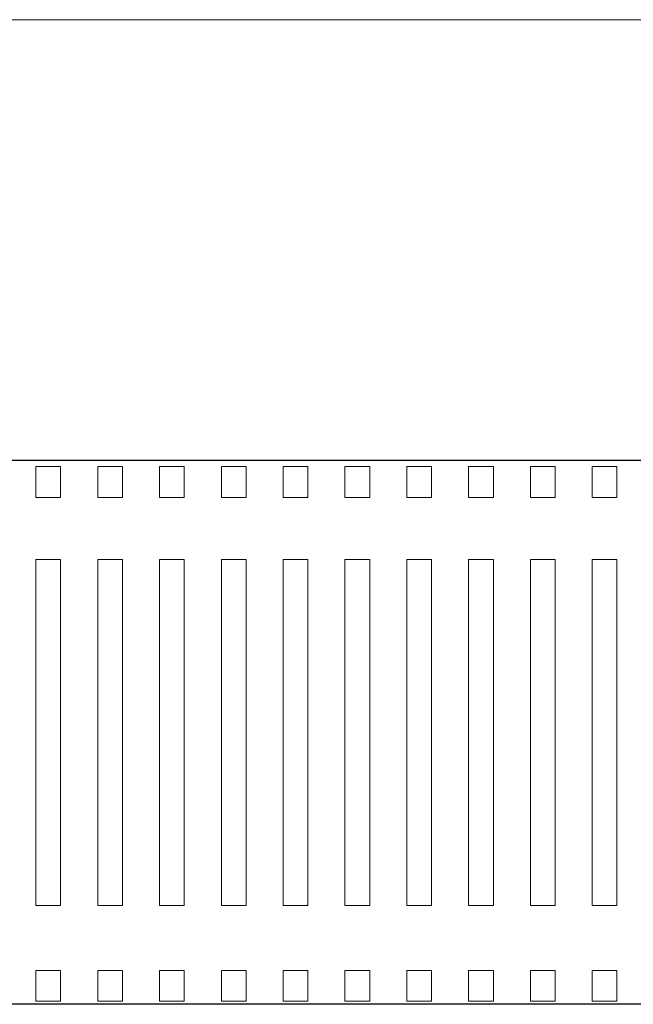
# Model space of a CAD drawing. Extents: x 776 to 1411, y 16 to 718.
# Drawn here: x 1133 to 1182, y 141 to 221 of the extents above; entities that cross this region are included whole.
import ezdxf

# ---------------------------------------------------------------- set-up
doc = ezdxf.new("R2010")
doc.units = 0
doc.header["$MEASUREMENT"] = 0
doc.layers.add('Main Drawing', color=7, linetype='CONTINUOUS')

msp = doc.modelspace()

# ---------------------------------------------------------------- linework, layer by layer
at = {"layer": 'Main Drawing', "color": 5, "lineweight": 0}
msp.add_open_spline([(1316.735, 220.553), (1316.735, 220.553), (1120.209, 220.553), (1120.209, 220.553)], degree=3, dxfattribs=at)
at = {"layer": 'Main Drawing', "color": 1, "lineweight": 9}
for points, knots in [([(835.26, 183.945), (835.26, 184.445), (835.759, 184.944), (836.259, 184.944), (836.259, 184.944), (836.259, 184.944), (1315.746, 184.944), (1315.746, 184.944), (1315.746, 184.944), (1316.236, 184.944), (1316.735, 184.445), (1316.735, 183.945), (1316.735, 183.945), (1316.735, 183.945), (1316.735, 141.991), (1316.735, 141.991), (1316.735, 141.991), (1316.735, 141.492), (1316.236, 140.992), (1315.753, 140.992), (1315.753, 140.992), (1315.753, 140.992), (836.259, 140.992), (836.259, 140.992), (836.259, 140.992), (835.759, 140.992), (835.26, 141.492), (835.26, 141.991), (835.26, 141.991), (835.26, 141.991), (835.26, 183.945), (835.26, 183.945)], [0, 0, 0, 0, 0.111111, 0.111111, 0.111111, 0.111111, 0.222222, 0.222222, 0.222222, 0.222222, 0.333333, 0.333333, 0.333333, 0.333333, 0.444444, 0.444444, 0.444444, 0.444444, 0.555556, 0.555556, 0.555556, 0.555556, 0.666667, 0.666667, 0.666667, 0.666667, 0.777778, 0.777778, 0.777778, 0.777778, 1, 1, 1, 1]), ([(1134.106, 181.94), (1134.106, 181.94), (1136.104, 181.94), (1136.104, 181.94), (1136.104, 181.94), (1136.104, 181.94), (1136.104, 184.438), (1136.104, 184.438), (1136.104, 184.438), (1136.104, 184.438), (1134.106, 184.438), (1134.106, 184.438), (1134.106, 184.438), (1134.106, 184.438), (1134.106, 181.94), (1134.106, 181.94), (1134.106, 181.94), (1134.106, 181.94), (1134.106, 181.94), (1134.106, 181.94)], [0, 0, 0, 0, 0.166667, 0.166667, 0.166667, 0.166667, 0.333333, 0.333333, 0.333333, 0.333333, 0.5, 0.5, 0.5, 0.5, 0.666667, 0.666667, 0.666667, 0.666667, 1, 1, 1, 1]), ([(1139.101, 181.94), (1139.101, 181.94), (1141.099, 181.94), (1141.099, 181.94), (1141.099, 181.94), (1141.099, 181.94), (1141.099, 184.438), (1141.099, 184.438), (1141.099, 184.438), (1141.099, 184.438), (1139.101, 184.438), (1139.101, 184.438), (1139.101, 184.438), (1139.101, 184.438), (1139.101, 181.94), (1139.101, 181.94), (1139.101, 181.94), (1139.101, 181.94), (1139.101, 181.94), (1139.101, 181.94)], [0, 0, 0, 0, 0.166667, 0.166667, 0.166667, 0.166667, 0.333333, 0.333333, 0.333333, 0.333333, 0.5, 0.5, 0.5, 0.5, 0.666667, 0.666667, 0.666667, 0.666667, 1, 1, 1, 1]), ([(1144.095, 181.94), (1144.095, 181.94), (1146.093, 181.94), (1146.093, 181.94), (1146.093, 181.94), (1146.093, 181.94), (1146.093, 184.438), (1146.093, 184.438), (1146.093, 184.438), (1146.093, 184.438), (1144.095, 184.438), (1144.095, 184.438), (1144.095, 184.438), (1144.095, 184.438), (1144.095, 181.94), (1144.095, 181.94), (1144.095, 181.94), (1144.095, 181.94), (1144.095, 181.94), (1144.095, 181.94)], [0, 0, 0, 0, 0.166667, 0.166667, 0.166667, 0.166667, 0.333333, 0.333333, 0.333333, 0.333333, 0.5, 0.5, 0.5, 0.5, 0.666667, 0.666667, 0.666667, 0.666667, 1, 1, 1, 1]), ([(1149.09, 181.94), (1149.09, 181.94), (1151.088, 181.94), (1151.088, 181.94), (1151.088, 181.94), (1151.088, 181.94), (1151.088, 184.438), (1151.088, 184.438), (1151.088, 184.438), (1151.088, 184.438), (1149.09, 184.438), (1149.09, 184.438), (1149.09, 184.438), (1149.09, 184.438), (1149.09, 181.94), (1149.09, 181.94), (1149.09, 181.94), (1149.09, 181.94), (1149.09, 181.94), (1149.09, 181.94)], [0, 0, 0, 0, 0.166667, 0.166667, 0.166667, 0.166667, 0.333333, 0.333333, 0.333333, 0.333333, 0.5, 0.5, 0.5, 0.5, 0.666667, 0.666667, 0.666667, 0.666667, 1, 1, 1, 1]), ([(1154.084, 181.94), (1154.084, 181.94), (1156.082, 181.94), (1156.082, 181.94), (1156.082, 181.94), (1156.082, 181.94), (1156.082, 184.438), (1156.082, 184.438), (1156.082, 184.438), (1156.082, 184.438), (1154.084, 184.438), (1154.084, 184.438), (1154.084, 184.438), (1154.084, 184.438), (1154.084, 181.94), (1154.084, 181.94), (1154.084, 181.94), (1154.084, 181.94), (1154.084, 181.94), (1154.084, 181.94)], [0, 0, 0, 0, 0.166667, 0.166667, 0.166667, 0.166667, 0.333333, 0.333333, 0.333333, 0.333333, 0.5, 0.5, 0.5, 0.5, 0.666667, 0.666667, 0.666667, 0.666667, 1, 1, 1, 1]), ([(1159.079, 181.94), (1159.079, 181.94), (1161.077, 181.94), (1161.077, 181.94), (1161.077, 181.94), (1161.077, 181.94), (1161.077, 184.438), (1161.077, 184.438), (1161.077, 184.438), (1161.077, 184.438), (1159.079, 184.438), (1159.079, 184.438), (1159.079, 184.438), (1159.079, 184.438), (1159.079, 181.94), (1159.079, 181.94), (1159.079, 181.94), (1159.079, 181.94), (1159.079, 181.94), (1159.079, 181.94)], [0, 0, 0, 0, 0.166667, 0.166667, 0.166667, 0.166667, 0.333333, 0.333333, 0.333333, 0.333333, 0.5, 0.5, 0.5, 0.5, 0.666667, 0.666667, 0.666667, 0.666667, 1, 1, 1, 1]), ([(1164.074, 181.94), (1164.074, 181.94), (1166.071, 181.94), (1166.071, 181.94), (1166.071, 181.94), (1166.071, 181.94), (1166.071, 184.438), (1166.071, 184.438), (1166.071, 184.438), (1166.071, 184.438), (1164.074, 184.438), (1164.074, 184.438), (1164.074, 184.438), (1164.074, 184.438), (1164.074, 181.94), (1164.074, 181.94), (1164.074, 181.94), (1164.074, 181.94), (1164.074, 181.94), (1164.074, 181.94)], [0, 0, 0, 0, 0.166667, 0.166667, 0.166667, 0.166667, 0.333333, 0.333333, 0.333333, 0.333333, 0.5, 0.5, 0.5, 0.5, 0.666667, 0.666667, 0.666667, 0.666667, 1, 1, 1, 1]), ([(1169.068, 181.94), (1169.068, 181.94), (1171.066, 181.94), (1171.066, 181.94), (1171.066, 181.94), (1171.066, 181.94), (1171.066, 184.438), (1171.066, 184.438), (1171.066, 184.438), (1171.066, 184.438), (1169.068, 184.438), (1169.068, 184.438), (1169.068, 184.438), (1169.068, 184.438), (1169.068, 181.94), (1169.068, 181.94), (1169.068, 181.94), (1169.068, 181.94), (1169.068, 181.94), (1169.068, 181.94)], [0, 0, 0, 0, 0.166667, 0.166667, 0.166667, 0.166667, 0.333333, 0.333333, 0.333333, 0.333333, 0.5, 0.5, 0.5, 0.5, 0.666667, 0.666667, 0.666667, 0.666667, 1, 1, 1, 1]), ([(1174.063, 181.94), (1174.063, 181.94), (1176.061, 181.94), (1176.061, 181.94), (1176.061, 181.94), (1176.061, 181.94), (1176.061, 184.438), (1176.061, 184.438), (1176.061, 184.438), (1176.061, 184.438), (1174.063, 184.438), (1174.063, 184.438), (1174.063, 184.438), (1174.063, 184.438), (1174.063, 181.94), (1174.063, 181.94), (1174.063, 181.94), (1174.063, 181.94), (1174.063, 181.94), (1174.063, 181.94)], [0, 0, 0, 0, 0.166667, 0.166667, 0.166667, 0.166667, 0.333333, 0.333333, 0.333333, 0.333333, 0.5, 0.5, 0.5, 0.5, 0.666667, 0.666667, 0.666667, 0.666667, 1, 1, 1, 1]), ([(1179.057, 181.94), (1179.057, 181.94), (1181.055, 181.94), (1181.055, 181.94), (1181.055, 181.94), (1181.055, 181.94), (1181.055, 184.438), (1181.055, 184.438), (1181.055, 184.438), (1181.055, 184.438), (1179.057, 184.438), (1179.057, 184.438), (1179.057, 184.438), (1179.057, 184.438), (1179.057, 181.94), (1179.057, 181.94), (1179.057, 181.94), (1179.057, 181.94), (1179.057, 181.94), (1179.057, 181.94)], [0, 0, 0, 0, 0.166667, 0.166667, 0.166667, 0.166667, 0.333333, 0.333333, 0.333333, 0.333333, 0.5, 0.5, 0.5, 0.5, 0.666667, 0.666667, 0.666667, 0.666667, 1, 1, 1, 1]), ([(1134.106, 148.976), (1134.106, 148.976), (1136.104, 148.976), (1136.104, 148.976), (1136.104, 148.976), (1136.104, 148.976), (1136.104, 176.946), (1136.104, 176.946), (1136.104, 176.946), (1136.104, 176.946), (1134.106, 176.946), (1134.106, 176.946), (1134.106, 176.946), (1134.106, 176.946), (1134.106, 148.976), (1134.106, 148.976), (1134.106, 148.976), (1134.106, 148.976), (1134.106, 148.976), (1134.106, 148.976)], [0, 0, 0, 0, 0.166667, 0.166667, 0.166667, 0.166667, 0.333333, 0.333333, 0.333333, 0.333333, 0.5, 0.5, 0.5, 0.5, 0.666667, 0.666667, 0.666667, 0.666667, 1, 1, 1, 1]), ([(1139.101, 148.976), (1139.101, 148.976), (1141.099, 148.976), (1141.099, 148.976), (1141.099, 148.976), (1141.099, 148.976), (1141.099, 176.946), (1141.099, 176.946), (1141.099, 176.946), (1141.099, 176.946), (1139.101, 176.946), (1139.101, 176.946), (1139.101, 176.946), (1139.101, 176.946), (1139.101, 148.976), (1139.101, 148.976), (1139.101, 148.976), (1139.101, 148.976), (1139.101, 148.976), (1139.101, 148.976)], [0, 0, 0, 0, 0.166667, 0.166667, 0.166667, 0.166667, 0.333333, 0.333333, 0.333333, 0.333333, 0.5, 0.5, 0.5, 0.5, 0.666667, 0.666667, 0.666667, 0.666667, 1, 1, 1, 1]), ([(1144.095, 148.976), (1144.095, 148.976), (1146.093, 148.976), (1146.093, 148.976), (1146.093, 148.976), (1146.093, 148.976), (1146.093, 176.946), (1146.093, 176.946), (1146.093, 176.946), (1146.093, 176.946), (1144.095, 176.946), (1144.095, 176.946), (1144.095, 176.946), (1144.095, 176.946), (1144.095, 148.976), (1144.095, 148.976), (1144.095, 148.976), (1144.095, 148.976), (1144.095, 148.976), (1144.095, 148.976)], [0, 0, 0, 0, 0.166667, 0.166667, 0.166667, 0.166667, 0.333333, 0.333333, 0.333333, 0.333333, 0.5, 0.5, 0.5, 0.5, 0.666667, 0.666667, 0.666667, 0.666667, 1, 1, 1, 1]), ([(1149.09, 148.976), (1149.09, 148.976), (1151.088, 148.976), (1151.088, 148.976), (1151.088, 148.976), (1151.088, 148.976), (1151.088, 176.946), (1151.088, 176.946), (1151.088, 176.946), (1151.088, 176.946), (1149.09, 176.946), (1149.09, 176.946), (1149.09, 176.946), (1149.09, 176.946), (1149.09, 148.976), (1149.09, 148.976), (1149.09, 148.976), (1149.09, 148.976), (1149.09, 148.976), (1149.09, 148.976)], [0, 0, 0, 0, 0.166667, 0.166667, 0.166667, 0.166667, 0.333333, 0.333333, 0.333333, 0.333333, 0.5, 0.5, 0.5, 0.5, 0.666667, 0.666667, 0.666667, 0.666667, 1, 1, 1, 1]), ([(1154.084, 148.976), (1154.084, 148.976), (1156.082, 148.976), (1156.082, 148.976), (1156.082, 148.976), (1156.082, 148.976), (1156.082, 176.946), (1156.082, 176.946), (1156.082, 176.946), (1156.082, 176.946), (1154.084, 176.946), (1154.084, 176.946), (1154.084, 176.946), (1154.084, 176.946), (1154.084, 148.976), (1154.084, 148.976), (1154.084, 148.976), (1154.084, 148.976), (1154.084, 148.976), (1154.084, 148.976)], [0, 0, 0, 0, 0.166667, 0.166667, 0.166667, 0.166667, 0.333333, 0.333333, 0.333333, 0.333333, 0.5, 0.5, 0.5, 0.5, 0.666667, 0.666667, 0.666667, 0.666667, 1, 1, 1, 1]), ([(1159.079, 148.976), (1159.079, 148.976), (1161.077, 148.976), (1161.077, 148.976), (1161.077, 148.976), (1161.077, 148.976), (1161.077, 176.946), (1161.077, 176.946), (1161.077, 176.946), (1161.077, 176.946), (1159.079, 176.946), (1159.079, 176.946), (1159.079, 176.946), (1159.079, 176.946), (1159.079, 148.976), (1159.079, 148.976), (1159.079, 148.976), (1159.079, 148.976), (1159.079, 148.976), (1159.079, 148.976)], [0, 0, 0, 0, 0.166667, 0.166667, 0.166667, 0.166667, 0.333333, 0.333333, 0.333333, 0.333333, 0.5, 0.5, 0.5, 0.5, 0.666667, 0.666667, 0.666667, 0.666667, 1, 1, 1, 1]), ([(1164.074, 148.976), (1164.074, 148.976), (1166.071, 148.976), (1166.071, 148.976), (1166.071, 148.976), (1166.071, 148.976), (1166.071, 176.946), (1166.071, 176.946), (1166.071, 176.946), (1166.071, 176.946), (1164.074, 176.946), (1164.074, 176.946), (1164.074, 176.946), (1164.074, 176.946), (1164.074, 148.976), (1164.074, 148.976), (1164.074, 148.976), (1164.074, 148.976), (1164.074, 148.976), (1164.074, 148.976)], [0, 0, 0, 0, 0.166667, 0.166667, 0.166667, 0.166667, 0.333333, 0.333333, 0.333333, 0.333333, 0.5, 0.5, 0.5, 0.5, 0.666667, 0.666667, 0.666667, 0.666667, 1, 1, 1, 1]), ([(1169.068, 148.976), (1169.068, 148.976), (1171.066, 148.976), (1171.066, 148.976), (1171.066, 148.976), (1171.066, 148.976), (1171.066, 176.946), (1171.066, 176.946), (1171.066, 176.946), (1171.066, 176.946), (1169.068, 176.946), (1169.068, 176.946), (1169.068, 176.946), (1169.068, 176.946), (1169.068, 148.976), (1169.068, 148.976), (1169.068, 148.976), (1169.068, 148.976), (1169.068, 148.976), (1169.068, 148.976)], [0, 0, 0, 0, 0.166667, 0.166667, 0.166667, 0.166667, 0.333333, 0.333333, 0.333333, 0.333333, 0.5, 0.5, 0.5, 0.5, 0.666667, 0.666667, 0.666667, 0.666667, 1, 1, 1, 1]), ([(1174.063, 148.976), (1174.063, 148.976), (1176.061, 148.976), (1176.061, 148.976), (1176.061, 148.976), (1176.061, 148.976), (1176.061, 176.946), (1176.061, 176.946), (1176.061, 176.946), (1176.061, 176.946), (1174.063, 176.946), (1174.063, 176.946), (1174.063, 176.946), (1174.063, 176.946), (1174.063, 148.976), (1174.063, 148.976), (1174.063, 148.976), (1174.063, 148.976), (1174.063, 148.976), (1174.063, 148.976)], [0, 0, 0, 0, 0.166667, 0.166667, 0.166667, 0.166667, 0.333333, 0.333333, 0.333333, 0.333333, 0.5, 0.5, 0.5, 0.5, 0.666667, 0.666667, 0.666667, 0.666667, 1, 1, 1, 1]), ([(1179.057, 148.976), (1179.057, 148.976), (1181.055, 148.976), (1181.055, 148.976), (1181.055, 148.976), (1181.055, 148.976), (1181.055, 176.946), (1181.055, 176.946), (1181.055, 176.946), (1181.055, 176.946), (1179.057, 176.946), (1179.057, 176.946), (1179.057, 176.946), (1179.057, 176.946), (1179.057, 148.976), (1179.057, 148.976), (1179.057, 148.976), (1179.057, 148.976), (1179.057, 148.976), (1179.057, 148.976)], [0, 0, 0, 0, 0.166667, 0.166667, 0.166667, 0.166667, 0.333333, 0.333333, 0.333333, 0.333333, 0.5, 0.5, 0.5, 0.5, 0.666667, 0.666667, 0.666667, 0.666667, 1, 1, 1, 1]), ([(1134.106, 141.235), (1134.106, 141.235), (1136.104, 141.235), (1136.104, 141.235), (1136.104, 141.235), (1136.104, 141.235), (1136.104, 143.732), (1136.104, 143.732), (1136.104, 143.732), (1136.104, 143.732), (1134.106, 143.732), (1134.106, 143.732), (1134.106, 143.732), (1134.106, 143.732), (1134.106, 141.235), (1134.106, 141.235), (1134.106, 141.235), (1134.106, 141.235), (1134.106, 141.235), (1134.106, 141.235)], [0, 0, 0, 0, 0.166667, 0.166667, 0.166667, 0.166667, 0.333333, 0.333333, 0.333333, 0.333333, 0.5, 0.5, 0.5, 0.5, 0.666667, 0.666667, 0.666667, 0.666667, 1, 1, 1, 1]), ([(1139.101, 141.235), (1139.101, 141.235), (1141.099, 141.235), (1141.099, 141.235), (1141.099, 141.235), (1141.099, 141.235), (1141.099, 143.732), (1141.099, 143.732), (1141.099, 143.732), (1141.099, 143.732), (1139.101, 143.732), (1139.101, 143.732), (1139.101, 143.732), (1139.101, 143.732), (1139.101, 141.235), (1139.101, 141.235), (1139.101, 141.235), (1139.101, 141.235), (1139.101, 141.235), (1139.101, 141.235)], [0, 0, 0, 0, 0.166667, 0.166667, 0.166667, 0.166667, 0.333333, 0.333333, 0.333333, 0.333333, 0.5, 0.5, 0.5, 0.5, 0.666667, 0.666667, 0.666667, 0.666667, 1, 1, 1, 1]), ([(1144.095, 141.235), (1144.095, 141.235), (1146.093, 141.235), (1146.093, 141.235), (1146.093, 141.235), (1146.093, 141.235), (1146.093, 143.732), (1146.093, 143.732), (1146.093, 143.732), (1146.093, 143.732), (1144.095, 143.732), (1144.095, 143.732), (1144.095, 143.732), (1144.095, 143.732), (1144.095, 141.235), (1144.095, 141.235), (1144.095, 141.235), (1144.095, 141.235), (1144.095, 141.235), (1144.095, 141.235)], [0, 0, 0, 0, 0.166667, 0.166667, 0.166667, 0.166667, 0.333333, 0.333333, 0.333333, 0.333333, 0.5, 0.5, 0.5, 0.5, 0.666667, 0.666667, 0.666667, 0.666667, 1, 1, 1, 1]), ([(1149.09, 141.235), (1149.09, 141.235), (1151.088, 141.235), (1151.088, 141.235), (1151.088, 141.235), (1151.088, 141.235), (1151.088, 143.732), (1151.088, 143.732), (1151.088, 143.732), (1151.088, 143.732), (1149.09, 143.732), (1149.09, 143.732), (1149.09, 143.732), (1149.09, 143.732), (1149.09, 141.235), (1149.09, 141.235), (1149.09, 141.235), (1149.09, 141.235), (1149.09, 141.235), (1149.09, 141.235)], [0, 0, 0, 0, 0.166667, 0.166667, 0.166667, 0.166667, 0.333333, 0.333333, 0.333333, 0.333333, 0.5, 0.5, 0.5, 0.5, 0.666667, 0.666667, 0.666667, 0.666667, 1, 1, 1, 1]), ([(1154.084, 141.235), (1154.084, 141.235), (1156.082, 141.235), (1156.082, 141.235), (1156.082, 141.235), (1156.082, 141.235), (1156.082, 143.732), (1156.082, 143.732), (1156.082, 143.732), (1156.082, 143.732), (1154.084, 143.732), (1154.084, 143.732), (1154.084, 143.732), (1154.084, 143.732), (1154.084, 141.235), (1154.084, 141.235), (1154.084, 141.235), (1154.084, 141.235), (1154.084, 141.235), (1154.084, 141.235)], [0, 0, 0, 0, 0.166667, 0.166667, 0.166667, 0.166667, 0.333333, 0.333333, 0.333333, 0.333333, 0.5, 0.5, 0.5, 0.5, 0.666667, 0.666667, 0.666667, 0.666667, 1, 1, 1, 1]), ([(1159.079, 141.235), (1159.079, 141.235), (1161.077, 141.235), (1161.077, 141.235), (1161.077, 141.235), (1161.077, 141.235), (1161.077, 143.732), (1161.077, 143.732), (1161.077, 143.732), (1161.077, 143.732), (1159.079, 143.732), (1159.079, 143.732), (1159.079, 143.732), (1159.079, 143.732), (1159.079, 141.235), (1159.079, 141.235), (1159.079, 141.235), (1159.079, 141.235), (1159.079, 141.235), (1159.079, 141.235)], [0, 0, 0, 0, 0.166667, 0.166667, 0.166667, 0.166667, 0.333333, 0.333333, 0.333333, 0.333333, 0.5, 0.5, 0.5, 0.5, 0.666667, 0.666667, 0.666667, 0.666667, 1, 1, 1, 1]), ([(1164.074, 141.235), (1164.074, 141.235), (1166.071, 141.235), (1166.071, 141.235), (1166.071, 141.235), (1166.071, 141.235), (1166.071, 143.732), (1166.071, 143.732), (1166.071, 143.732), (1166.071, 143.732), (1164.074, 143.732), (1164.074, 143.732), (1164.074, 143.732), (1164.074, 143.732), (1164.074, 141.235), (1164.074, 141.235), (1164.074, 141.235), (1164.074, 141.235), (1164.074, 141.235), (1164.074, 141.235)], [0, 0, 0, 0, 0.166667, 0.166667, 0.166667, 0.166667, 0.333333, 0.333333, 0.333333, 0.333333, 0.5, 0.5, 0.5, 0.5, 0.666667, 0.666667, 0.666667, 0.666667, 1, 1, 1, 1]), ([(1169.068, 141.235), (1169.068, 141.235), (1171.066, 141.235), (1171.066, 141.235), (1171.066, 141.235), (1171.066, 141.235), (1171.066, 143.732), (1171.066, 143.732), (1171.066, 143.732), (1171.066, 143.732), (1169.068, 143.732), (1169.068, 143.732), (1169.068, 143.732), (1169.068, 143.732), (1169.068, 141.235), (1169.068, 141.235), (1169.068, 141.235), (1169.068, 141.235), (1169.068, 141.235), (1169.068, 141.235)], [0, 0, 0, 0, 0.166667, 0.166667, 0.166667, 0.166667, 0.333333, 0.333333, 0.333333, 0.333333, 0.5, 0.5, 0.5, 0.5, 0.666667, 0.666667, 0.666667, 0.666667, 1, 1, 1, 1]), ([(1174.063, 141.235), (1174.063, 141.235), (1176.061, 141.235), (1176.061, 141.235), (1176.061, 141.235), (1176.061, 141.235), (1176.061, 143.732), (1176.061, 143.732), (1176.061, 143.732), (1176.061, 143.732), (1174.063, 143.732), (1174.063, 143.732), (1174.063, 143.732), (1174.063, 143.732), (1174.063, 141.235), (1174.063, 141.235), (1174.063, 141.235), (1174.063, 141.235), (1174.063, 141.235), (1174.063, 141.235)], [0, 0, 0, 0, 0.166667, 0.166667, 0.166667, 0.166667, 0.333333, 0.333333, 0.333333, 0.333333, 0.5, 0.5, 0.5, 0.5, 0.666667, 0.666667, 0.666667, 0.666667, 1, 1, 1, 1]), ([(1179.057, 141.235), (1179.057, 141.235), (1181.055, 141.235), (1181.055, 141.235), (1181.055, 141.235), (1181.055, 141.235), (1181.055, 143.732), (1181.055, 143.732), (1181.055, 143.732), (1181.055, 143.732), (1179.057, 143.732), (1179.057, 143.732), (1179.057, 143.732), (1179.057, 143.732), (1179.057, 141.235), (1179.057, 141.235), (1179.057, 141.235), (1179.057, 141.235), (1179.057, 141.235), (1179.057, 141.235)], [0, 0, 0, 0, 0.166667, 0.166667, 0.166667, 0.166667, 0.333333, 0.333333, 0.333333, 0.333333, 0.5, 0.5, 0.5, 0.5, 0.666667, 0.666667, 0.666667, 0.666667, 1, 1, 1, 1])]:
    msp.add_open_spline(points, degree=3, knots=knots, dxfattribs=at)
for points in [[(836.298, 184.948), (836.298, 184.948), (1315.686, 184.948), (1315.686, 184.948)], [(871.158, 141.03), (871.158, 141.03), (1315.99, 141.03), (1315.99, 141.03)]]:
    msp.add_open_spline(points, degree=3, dxfattribs=at)

doc.saveas('drawing.dxf')
